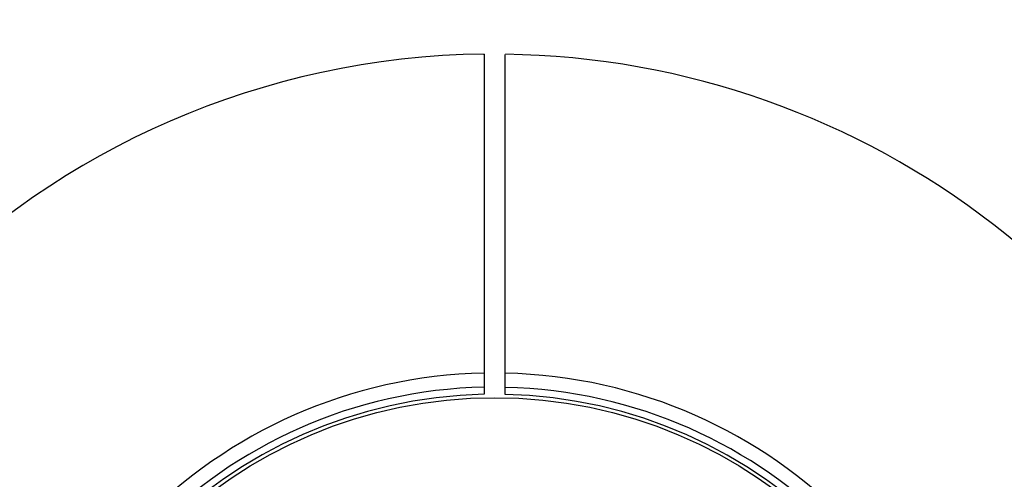
# Model space of a CAD drawing. Units: millimetres. Extents: x -10311 to 9178, y -5780 to 12519.
# Drawn here: x -6427 to -6288, y -3051 to -2986 of the extents above; entities that cross this region are included whole.
import ezdxf

# ---------------------------------------------------------------- set-up
doc = ezdxf.new("R2010")
doc.units = ezdxf.units.MM
doc.styles.add('SLDTEXTSTYLE0', font='TXT', dxfattribs={"width": 0.7})
doc.dimstyles.new('SLDDIMSTYLE0', dxfattribs={"dimtxt": 5, "dimasz": 3.302, "dimexe": 0, "dimexo": 0.0625, "dimgap": 1.25, "dimtad": 2, "dimdec": 0, "dimrnd": 1e-09, "dimzin": 12, "dimdsep": 46, "dimtxsty": 'SLDTEXTSTYLE0', "dimsah": 1, "dimcen": 0.09, "dimadec": 0, "dimazin": 3, "dimtfac": 1, "dimtofl": 0, "dimtmove": 0, "dimatfit": 3, "dimfxl": 0, "dimfrac": 2, "dimtolj": 1, "dimtzin": 12, "dimarcsym": 0})

# ---------------------------------------------------------------- blocks, each defined once
blk = doc.blocks.new('_D')
at = {"color": 7, "linetype": 'Continuous', "lineweight": 0}
for p, q in [((-1643.22, 2727.36), (-9768.7, 2727.36)), ((-9767.7, -3221.26), (-9767.7, 2727.36)), ((3760.68, -3221.26), (-9768.7, -3221.26))]:
    blk.add_line(p, q, dxfattribs=at)
at = {"color": 7, "linetype": 'Continuous', "lineweight": 18}
for points in [[(-9767.7, 2727.36), (-9768.21, 2724.06), (-9767.19, 2724.06)], [(-9767.7, -3221.26), (-9767.19, -3217.96), (-9768.21, -3217.96)]]:
    blk.add_solid(points, dxfattribs=at)
at = {"color": 7, "linetype": 'Continuous', "lineweight": 18, "insert": (-9774.15, -253.17), "char_height": 5, "attachment_point": 1, "rotation": 90, "style": 'SLDTEXTSTYLE0'}
blk.add_mtext('5949', dxfattribs=at)
blk = doc.blocks.new('_D_1')
at = {"color": 7, "linetype": 'Continuous', "lineweight": 0}
for p, q in [((7285.34, 1686.83), (7285.34, -5379.39)), ((-7937.38, -572.47), (-7937.38, -5379.39)), ((-7937.38, -5378.39), (7285.34, -5378.39))]:
    blk.add_line(p, q, dxfattribs=at)
at = {"color": 7, "linetype": 'Continuous', "lineweight": 18}
for points in [[(-7937.38, -5378.39), (-7934.08, -5378.9), (-7934.08, -5377.88)], [(7285.34, -5378.39), (7282.04, -5377.88), (7282.04, -5378.9)]]:
    blk.add_solid(points, dxfattribs=at)
at = {"color": 7, "linetype": 'Continuous', "lineweight": 18, "insert": (-333.13, -5371.94), "char_height": 5, "attachment_point": 1, "style": 'SLDTEXTSTYLE0'}
blk.add_mtext('15223', dxfattribs=at)
blk = doc.blocks.new('_D_2')
at = {"color": 7, "linetype": 'Continuous', "lineweight": 0}
for p, q in [((9178.35, 1959.09), (9178.35, -5779.98)), ((-9422.35, -572.47), (-9422.35, -5779.98)), ((-9422.35, -5778.98), (9178.35, -5778.98))]:
    blk.add_line(p, q, dxfattribs=at)
at = {"color": 7, "linetype": 'Continuous', "lineweight": 18}
for points in [[(-9422.35, -5778.98), (-9419.04, -5779.48), (-9419.04, -5778.47)], [(9178.35, -5778.98), (9175.04, -5778.47), (9175.04, -5779.48)]]:
    blk.add_solid(points, dxfattribs=at)
at = {"color": 7, "linetype": 'Continuous', "lineweight": 18, "insert": (-128.93, -5772.53), "char_height": 5, "attachment_point": 1, "style": 'SLDTEXTSTYLE0'}
blk.add_mtext('18601', dxfattribs=at)
blk = doc.blocks.new('_D_3')
at = {"color": 7, "linetype": 'Continuous', "lineweight": 0}
for p, q in [((-1300.02, 5003.85), (-10305.85, 5003.85)), ((-10304.85, -4706.23), (-10304.85, 5003.85)), ((-6359.5, -4706.23), (-10305.85, -4706.23))]:
    blk.add_line(p, q, dxfattribs=at)
at = {"color": 7, "linetype": 'Continuous', "lineweight": 18}
for points in [[(-10304.85, 5003.85), (-10305.36, 5000.55), (-10304.35, 5000.55)], [(-10304.85, -4706.23), (-10304.35, -4702.92), (-10305.36, -4702.92)]]:
    blk.add_solid(points, dxfattribs=at)
at = {"color": 7, "linetype": 'Continuous', "lineweight": 18, "insert": (-10311.3, 142.95), "char_height": 5, "attachment_point": 1, "rotation": 90, "style": 'SLDTEXTSTYLE0'}
blk.add_mtext('9710', dxfattribs=at)

msp = doc.modelspace()

# ---------------------------------------------------------------- linework, layer by layer
at = {"color": 7, "linetype": 'Continuous', "lineweight": 25}
for p, q in [((-6361, -3036.24), (-6361, -3038.24)), ((-6358, -3038.28), (-6358, -3036.28))]:
    msp.add_line(p, q, dxfattribs=at)
msp.add_circle((-6359.5, -3106.23), 66.5, dxfattribs=at)
for centre, radius, start, end in [((-6359.5, -3106.23), 115, 90.7466, 180), ((-6359.5, -3106.26), 115, 15.2184, 89.2523), ((-6359.5, -3106.23), 70, 91.2279, 268.7721), ((-6359.5, -3106.26), 70, 271.2279, 88.7721), ((-6359.5, -3106.23), 68, 91.264, 268.736), ((-6359.5, -3106.26), 68, 271.264, 88.736), ((-6359.5, -3106.23), 67, 91.2828, 268.7172), ((-6359.5, -3106.26), 67, 271.2828, 88.7172)]:
    msp.add_arc(centre, radius, start, end, dxfattribs=at)
for points, knots in [([(-6361, -2991.35), (-6361, -2991.32), (-6361, -2991.13), (-6361, -2992.09), (-6361, -2994.2), (-6361, -2997.64), (-6361, -3002.12), (-6361, -3007.59), (-6361, -3013.86), (-6361, -3020.78), (-6361, -3027), (-6361, -3032.19), (-6361, -3034.89), (-6361, -3036.24)], [0, 0, 0, 0, 0.026273, 0.133629, 0.240985, 0.348341, 0.455697, 0.563058, 0.670419, 0.777788, 0.885158, 0.942579, 1, 1, 1, 1]), ([(-6358, -3036.28), (-6358, -3034.61), (-6358, -3031.25), (-6358, -3025.47), (-6358, -3019), (-6358, -3012.26), (-6358, -3006.14), (-6358, -3000.93), (-6358, -2996.68), (-6358, -2993.6), (-6358, -2991.64), (-6358, -2991.4), (-6358, -2991.28)], [0, 0, 0, 0, 0.070923, 0.142743, 0.248631, 0.357591, 0.463454, 0.572388, 0.678236, 0.787154, 0.892994, 1, 1, 1, 1]), ([(-6361, -3038.24), (-6361, -3038.28), (-6361, -3038.39), (-6361, -3038.6), (-6361, -3038.87), (-6361, -3039.1), (-6361, -3039.22), (-6361, -3039.24), (-6361, -3039.24)], [0, 0, 0, 0, 0.0701708, 0.2045586, 0.4191406, 0.633724, 0.8482708, 1, 1, 1, 1]), ([(-6358, -3039.28), (-6358, -3039.28), (-6358, -3039.27), (-6358, -3039.16), (-6358, -3038.94), (-6358, -3038.65), (-6358, -3038.41), (-6358, -3038.29), (-6358, -3038.28)], [0, 0, 0, 0, 0.120236, 0.334859, 0.54948, 0.764135, 0.978842, 1, 1, 1, 1])]:
    msp.add_open_spline(points, degree=3, knots=knots, dxfattribs=at)

# ---------------------------------------------------------------- dimensions: what is measured, and where the dimension line sits
at = {"color": 7, "linetype": 'Continuous', "lineweight": 18}
for base, p1, p2, angle, picture, middle in [((-10304.85, 5003.85), (-6359.5, -4706.23), (-1300.02, 5003.85), 90, '_D_3', (-10304.85, 148.81)), ((-9767.7, 2727.36), (3760.68, -3221.26), (-1643.22, 2727.36), 90, '_D', (-9767.7, -246.95)), ((9178.35, -5778.98), (-9422.35, -572.47), (9178.35, 1959.09), 0, '_D_2', (-122, -5778.98)), ((7285.34, -5378.39), (-7937.38, -572.47), (7285.34, 1686.83), 0, '_D_1', (-326.02, -5378.39))]:
    dim = msp.add_linear_dim(base=base, p1=p1, p2=p2, angle=angle, dimstyle='SLDDIMSTYLE0', dxfattribs=at)
    dim.commit()
    dim.dimension.update_dxf_attribs({"geometry": picture, "text_midpoint": middle, "dimtype": 160})

doc.saveas('drawing.dxf')
